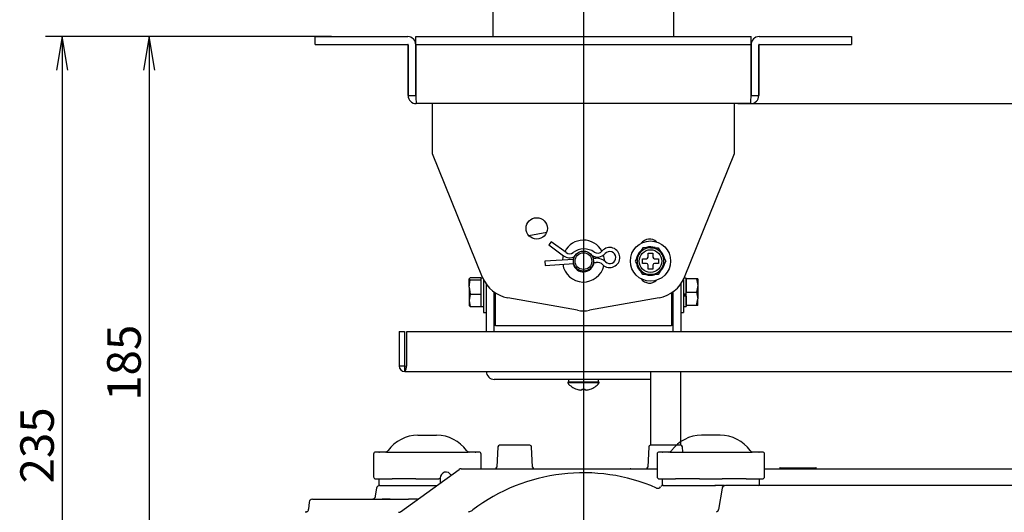
# Model space of a CAD drawing. Extents: x 104 to 1050, y 37 to 545.
# Drawn here: x 104 to 398, y 193 to 340 of the extents above; entities that cross this region are included whole.
import ezdxf
from ezdxf.enums import TextEntityAlignment as Align
from ezdxf.lldxf.tags import DXFTag

# ---------------------------------------------------------------- set-up
doc = ezdxf.new("R2010")
doc.units = 0
for name, color, linetype in [('DEFAULT', 7, 'CONTINUOUS'), ('PART34_001_SEP-0', 7, 'CONTINUOUS'), ('PART6_001_SEP-00', 7, 'CONTINUOUS'), ('SIR_BASE_001_SEP', 7, 'CONTINUOUS'), ('SIR_BASE_TENTSUR', 7, 'CONTINUOUS'), ('SIR_BKT_KAITEN_0', 7, 'CONTINUOUS'), ('SIR_BKT_TENJOH_0', 7, 'CONTINUOUS'), ('SIR_BOX_FUCK_001', 7, 'CONTINUOUS'), ('SIR_FUCK_001_SEP', 7, 'CONTINUOUS'), ('SIR_FUCK_TENTSUR', 7, 'CONTINUOUS'), ('SIR_NEJI_M4_6_00', 7, 'CONTINUOUS'), ('SIR_NEJI_M5_15_0', 7, 'CONTINUOUS'), ('SIR_PIN_KOTEI_00', 7, 'CONTINUOUS'), ('SIR_SHAFT_CHANG_', 7, 'CONTINUOUS'), ('SIR_SHAFT_DUAN_0', 7, 'CONTINUOUS'), ('SIR_SPACER_LONGT', 7, 'CONTINUOUS'), ('SIR_STAND_1_001_', 7, 'CONTINUOUS'), ('SIR_STAND_2_001_', 7, 'CONTINUOUS'), ('SIR_WASHER_12_4_', 7, 'CONTINUOUS'), ('SIR_WASHER_14_6_', 7, 'CONTINUOUS'), ('SIR_WASHER_9_4_0', 7, 'CONTINUOUS'), ('SIR_WASHER_SPRIN', 7, 'CONTINUOUS')]:
    doc.layers.add(name, color=color, linetype=linetype)
doc.styles.add('SEACAD_ARIAL_TTF', font='arial.ttf')
tags = doc.linetypes.add('CENTER2', pattern=[28.575, 19.05, -3.175, 3.175, -3.175]).pattern_tags.tags
tags[10:11] = [DXFTag(74, 4), DXFTag(75, 0), DXFTag(340, '0'), DXFTag(46, 0.0), DXFTag(50, 0.0), DXFTag(44, 0.0), DXFTag(45, 0.0)]
tags[8:9] = [DXFTag(74, 4), DXFTag(75, 0), DXFTag(340, '0'), DXFTag(46, 0.0), DXFTag(50, 0.0), DXFTag(44, 0.0), DXFTag(45, 0.0)]
tags[6:7] = [DXFTag(74, 4), DXFTag(75, 0), DXFTag(340, '0'), DXFTag(46, 0.0), DXFTag(50, 0.0), DXFTag(44, 0.0), DXFTag(45, 0.0)]
tags[4:5] = [DXFTag(74, 4), DXFTag(75, 0), DXFTag(340, '0'), DXFTag(46, 0.0), DXFTag(50, 0.0), DXFTag(44, 0.0), DXFTag(45, 0.0)]

# ---------------------------------------------------------------- blocks, each defined once
blk = doc.blocks.new('SE6')
at = {"layer": 'PART34_001_SEP-0', "color": 7, "linetype": 'CONTINUOUS'}
for p, q in [((245.33, 381.57), (245.33, 334.8)), ((299.33, 334.8), (299.33, 378))]:
    blk.add_line(p, q, dxfattribs=at)
at = {"layer": 'PART6_001_SEP-00', "color": 7, "linetype": 'CONTINUOUS'}
for p, q in [((192.33, 334.8), (195.33, 334.8)), ((192.33, 332.5), (192.33, 334.8)), ((195.33, 334.8), (219.93, 334.8)), ((222.33, 334.8), (225.33, 334.8)), ((222.33, 332.5), (222.33, 334.8)), ((225.33, 334.8), (319.32, 334.8)), ((319.32, 334.8), (322.32, 334.8)), ((322.32, 332.5), (322.32, 334.8)), ((324.73, 334.8), (349.33, 334.8)), ((349.33, 334.8), (352.33, 334.8)), ((352.33, 334.8), (352.33, 332.5)), ((192.33, 332.5), (195.33, 332.5)), ((195.33, 332.5), (219.93, 332.5)), ((220.03, 317.2), (220.03, 332.4)), ((222.33, 332.5), (222.33, 332.4)), ((222.33, 332.5), (225.33, 332.5)), ((222.33, 317.2), (222.33, 332.4)), ((222.33, 332.4), (222.33, 317.2)), ((225.33, 332.5), (319.32, 332.5)), ((319.32, 332.5), (322.32, 332.5)), ((322.32, 332.4), (322.32, 332.5)), ((322.32, 317.2), (322.32, 332.4)), ((322.33, 317.2), (322.33, 332.4)), ((324.63, 317.2), (324.63, 332.4)), ((324.73, 332.5), (349.33, 332.5)), ((349.33, 332.5), (352.33, 332.5)), ((220.03, 317.2), (222.33, 317.2)), ((322.33, 317.2), (324.63, 317.2)), ((322.23, 314.8), (222.43, 314.8))]:
    blk.add_line(p, q, dxfattribs=at)
for centre, radius, start, end in [((219.93, 332.4), 2.4, 0, 90), ((324.73, 332.4), 2.4, 90, 180), ((219.93, 332.4), 0.1, 0, 90), ((324.73, 332.4), 0.1, 90, 180), ((222.43, 317.2), 2.4, 180, 270), ((249.95, 317.07), 27.61, 179.7246, 184.7102), ((294.71, 317.07), 27.61, 355.2898, 0.2754), ((322.23, 317.2), 2.4, 270, 0)]:
    blk.add_arc(centre, radius, start, end, dxfattribs=at)
at = {"layer": 'SIR_BASE_001_SEP', "color": 7, "linetype": 'CONTINUOUS'}
for p, q in [((246.8, 212.33), (246.49, 206.28)), ((256.35, 212.8), (247.3, 212.8)), ((257.17, 206.28), (256.85, 212.33)), ((291.8, 212.33), (291.49, 206.28)), ((301.35, 212.8), (292.3, 212.8)), ((301.93, 210.8), (301.85, 212.33)), ((217.8, 192.99), (235.28, 205.61)), ((235.86, 205.8), (239.53, 205.8)), ((239.53, 205.8), (265.22, 205.8)), ((265.22, 205.8), (279.42, 205.8)), ((279.42, 205.8), (294.31, 205.8)), ((286.44, 205.8), (286.3, 205.8)), ((326.35, 205.8), (415.04, 205.8)), ((330.91, 206.14), (330.91, 205.8)), ((331.02, 206.1), (330.91, 206.1)), ((331.02, 206.1), (335.64, 206.1)), ((335.64, 206.1), (337.02, 206.1)), ((337.02, 206.1), (341.64, 206.1)), ((341.74, 206.1), (341.64, 206.1)), ((341.74, 205.8), (341.74, 206.14)), ((210.61, 199.98), (210.11, 197.14)), ((314.08, 200.8), (311.48, 200.8)), ((313.69, 199.98), (312.57, 193.63)), ((313.69, 199.98), (312.57, 193.63)), ((315.66, 200.8), (314.68, 200.8)), ((511.01, 200.8), (315.66, 200.8)), ((190.52, 195.82), (190.33, 193.71)), ((190.52, 195.82), (190.33, 193.71)), ((191.51, 196.74), (192.51, 196.74)), ((192.51, 196.74), (220.13, 196.74)), ((222.66, 196.74), (220.13, 196.74)), ((222.7, 196.73), (222.54, 196.71))]:
    blk.add_line(p, q, dxfattribs=at)
for centre, radius, start, end in [((247.3, 212.3), 0.5, 90, 176.9995), ((256.35, 212.3), 0.5, 3.0005, 90), ((292.3, 212.3), 0.5, 90, 176.9995), ((301.35, 212.3), 0.5, 3.0005, 90), ((235.86, 204.8), 1, 90, 125.8379), ((245.99, 206.3), 0.5, 270.0151, 357.0008), ((257.67, 206.3), 0.5, 182.9992, 269.9849), ((290.99, 206.3), 0.5, 270.0151, 357.0008), ((272.32, 149.9), 54.7, 66.4666, 127.1346), ((211.6, 199.8), 1, 90, 169.9997), ((294.55, 200.97), 0.998, 246.0454, 324.1672), ((296.17, 199.8), 1, 90, 143.3588), ((314.68, 199.8), 1, 90, 170.0001), ((222.66, 197.74), 1, 276.9838, 305.8377), ((191.51, 195.74), 1, 90, 175), ((191.51, 195.74), 1, 90, 175), ((222.66, 197.74), 1, 269.9997, 272.9471), ((222.87, 196.23), 0.522, 99.8327, 108.8168), ((222.87, 196.23), 0.522, 99.8333, 108.6178), ((189.34, 193.8), 1, 298.8504, 354.999), ((217.21, 193.8), 1, 270, 305.8377), ((237.18, 196.3), 3.5, 291.4118, 307.1256)]:
    blk.add_arc(centre, radius, start, end, dxfattribs=at)
blk.add_ellipse((209.31, 197.74), major_axis=(0, -1), ratio=0.993279, start_param=0, end_param=1.396263, dxfattribs=at)
for points, knots in [([(314.36, 200.79), (314.35, 200.8), (314.29, 200.8), (314.14, 200.8), (314.08, 200.8)], [0, 0, 0, 0, 0.6098381, 1, 1, 1, 1]), ([(314.22, 200.69), (314.27, 200.72), (314.34, 200.76), (314.36, 200.78), (314.36, 200.78)], [0, 0, 0, 0, 0.558295, 1, 1, 1, 1]), ([(214.67, 196.72), (214.42, 196.72), (214.01, 196.72), (213.4, 196.72), (212.91, 196.72), (212.53, 196.71), (212.29, 196.69), (212.19, 196.67), (212.16, 196.65), (212.16, 196.65)], [0, 0, 0, 0, 0.182189, 0.355124, 0.517906, 0.669849, 0.810547, 0.939851, 1, 1, 1, 1]), ([(189.87, 192.96), (189.84, 192.94), (189.81, 192.91), (189.81, 192.89), (189.81, 192.89)], [0, 0, 0, 0, 0.66825, 1, 1, 1, 1]), ([(238.47, 193.04), (238.36, 193), (238.18, 192.94), (238.06, 192.88), (238.03, 192.86), (238.03, 192.85)], [0, 0, 0, 0, 0.377233, 0.747551, 1, 1, 1, 1]), ([(312.57, 193.63), (312.57, 193.62), (312.56, 193.61), (312.55, 193.6), (312.55, 193.6)], [0, 0, 0, 0, 0.9612836, 1, 1, 1, 1])]:
    blk.add_open_spline(points, degree=3, knots=knots, dxfattribs=at)
for points in [[(209.6, 196.78), (209.56, 196.77), (209.53, 196.76), (209.49, 196.75)], [(217.51, 192.85), (217.48, 192.84), (217.46, 192.83), (217.46, 192.82)], [(312.05, 192.91), (312.04, 192.9), (312.03, 192.9), (312.03, 192.89)]]:
    blk.add_open_spline(points, degree=3, dxfattribs=at)
for points, weights in [([(189.86, 192.95), (189.69, 192.85), (189.52, 192.8), (189.34, 192.8)], [1.00980392569, 1.02893876658, 1.07608346914, 1.15123803334]), ([(312.57, 193.63), (312.52, 193.32), (312.33, 193.06), (312.04, 192.91)], [1.13247274891, 1.01678593474, 0.976870019205, 1.01272500231])]:
    blk.add_rational_spline(points, weights, degree=3, dxfattribs=at)
at = {"layer": 'SIR_BASE_TENTSUR', "color": 7, "linetype": 'CONTINUOUS'}
for p, q in [((217.33, 246.8), (217.33, 236.5)), ((217.33, 246.8), (218.93, 246.8)), ((218.93, 246.8), (218.93, 236.5)), ((219.64, 246.8), (485.02, 246.8)), ((219.64, 236.5), (219.64, 246.8)), ((217.33, 236.5), (218.93, 236.5)), ((218.93, 236.5), (219.03, 236.4)), ((219.03, 236.4), (219.64, 236.5)), ((219.03, 234.8), (219.03, 236.4)), ((219.03, 234.8), (485.63, 234.8))]:
    blk.add_line(p, q, dxfattribs=at)
blk.add_arc((219.03, 236.5), 1.7, 180, 270, dxfattribs=at)
blk.add_open_spline([(219.03, 234.8), (219.08, 234.8), (219.13, 234.85), (219.23, 235.02), (219.28, 235.14), (219.38, 235.46), (219.43, 235.65), (219.53, 236.06), (219.58, 236.28), (219.64, 236.5)], degree=3, knots=[0, 0, 0, 0, 0.25, 0.25, 0.5, 0.5, 0.75, 0.75, 1, 1, 1, 1], dxfattribs=at)
at = {"layer": 'SIR_BKT_KAITEN_0', "color": 7, "linetype": 'CONTINUOUS'}
for p, q in [((227.33, 312.4), (227.33, 314.8)), ((317.33, 314.8), (317.33, 312.4)), ((227.33, 299.8), (227.33, 312.4)), ((317.33, 312.4), (317.33, 299.8)), ((242.26, 262.92), (227.33, 299.8)), ((317.33, 299.8), (302.4, 262.92)), ((270.57, 253.12), (249.77, 256.83)), ((294.89, 256.83), (274.09, 253.12))]:
    blk.add_line(p, q, dxfattribs=at)
blk.add_circle((258.4, 277.55), 3.2, dxfattribs=at)
for centre, radius, start, end in [((292.02, 271.27), 3.1, 46.196, 143.804), ((251.52, 266.67), 10, 202.0362, 259.8753), ((292.02, 264.33), 3.1, 216.196, 313.804), ((293.13, 266.67), 10, 280.1247, 337.9638), ((272.33, 262.96), 10, 259.8753, 280.1247)]:
    blk.add_arc(centre, radius, start, end, dxfattribs=at)
at = {"layer": 'SIR_BKT_TENJOH_0', "color": 7, "linetype": 'CONTINUOUS'}
for p, q in [((192.33, 334.8), (195.33, 334.8)), ((192.33, 332.5), (192.33, 334.8)), ((195.33, 334.8), (219.93, 334.8)), ((222.33, 334.8), (225.33, 334.8)), ((222.33, 332.5), (222.33, 334.8)), ((225.33, 334.8), (319.32, 334.8)), ((319.32, 334.8), (322.32, 334.8)), ((322.32, 332.5), (322.32, 334.8)), ((324.73, 334.8), (349.33, 334.8)), ((349.33, 334.8), (352.33, 334.8)), ((352.33, 334.8), (352.33, 332.5)), ((192.33, 332.5), (195.33, 332.5)), ((195.33, 332.5), (219.93, 332.5)), ((220.03, 332.4), (220.03, 317.2)), ((222.33, 332.5), (222.33, 332.4)), ((222.33, 332.5), (225.33, 332.5)), ((222.33, 332.4), (222.33, 317.2)), ((222.33, 332.4), (222.33, 317.2)), ((225.33, 332.5), (319.32, 332.5)), ((319.32, 332.5), (322.32, 332.5)), ((322.32, 332.4), (322.32, 332.5)), ((322.32, 317.2), (322.32, 332.4)), ((322.33, 332.4), (322.33, 317.2)), ((324.63, 332.4), (324.63, 317.2)), ((324.73, 332.5), (349.33, 332.5)), ((349.33, 332.5), (352.33, 332.5)), ((220.03, 317.2), (222.33, 317.2)), ((322.33, 317.2), (324.63, 317.2)), ((322.23, 314.8), (222.43, 314.8))]:
    blk.add_line(p, q, dxfattribs=at)
for centre, radius, start, end in [((219.93, 332.4), 2.4, 0, 90), ((324.73, 332.4), 2.4, 90, 180), ((219.93, 332.4), 0.1, 0, 90), ((324.73, 332.4), 0.1, 90, 180), ((222.43, 317.2), 2.4, 180, 270), ((249.95, 317.07), 27.61, 179.7246, 184.7102), ((294.71, 317.07), 27.61, 355.2898, 0.2754), ((322.23, 317.2), 2.4, 270, 0)]:
    blk.add_arc(centre, radius, start, end, dxfattribs=at)
at = {"layer": 'SIR_BOX_FUCK_001', "color": 7, "linetype": 'CONTINUOUS'}
for p, q in [((256.04, 275.4), (261.39, 276.42)), ((246.08, 250.9), (246.08, 258.29)), ((298.58, 258.29), (298.58, 250.9)), ((246.08, 248.5), (246.08, 250.9)), ((298.58, 250.9), (298.58, 248.5)), ((248.48, 248.5), (246.08, 248.5)), ((296.18, 248.5), (248.48, 248.5)), ((298.58, 248.5), (296.18, 248.5))]:
    blk.add_line(p, q, dxfattribs=at)
at = {"layer": 'SIR_FUCK_001_SEP', "color": 7, "linetype": 'CONTINUOUS'}
blk.add_line((229.58, 203.05), (229.58, 201.5), dxfattribs=at)
blk.add_arc((231.33, 203.05), 1.75, 28.1022, 180, dxfattribs=at)
at = {"layer": 'SIR_FUCK_TENTSUR', "color": 7, "linetype": 'CONTINUOUS'}
for p, q in [((243.33, 260.95), (243.33, 246.8)), ((245.63, 258.6), (245.63, 246.8)), ((299.03, 258.6), (299.03, 246.8)), ((301.33, 260.95), (301.33, 246.8)), ((292.33, 232.5), (245.73, 232.5))]:
    blk.add_line(p, q, dxfattribs=at)
blk.add_arc((245.73, 234.9), 2.4, 182.388, 270, dxfattribs=at)
at = {"layer": 'SIR_NEJI_M4_6_00', "color": 7, "linetype": 'CONTINUOUS'}
for p, q in [((277.03, 231.7), (267.63, 231.7)), ((267.63, 231.7), (267.63, 231.41)), ((277.03, 231.41), (267.63, 231.41)), ((270.35, 229.55), (270.34, 229.53)), ((271.81, 229.28), (271.48, 229.28)), ((271.81, 229.55), (271.81, 229.28)), ((272.84, 229.28), (272.84, 229.55)), ((273.18, 229.28), (272.84, 229.28)), ((274.3, 229.55), (274.31, 229.53)), ((277.03, 231.41), (277.03, 231.7))]:
    blk.add_line(p, q, dxfattribs=at)
for centre, radius, start, end in [((272.33, 235.3), 6.1, 219.6019, 251.0141), ((272.33, 235.3), 6.08, 251.0412, 261.9568), ((272.33, 236.29), 6.75, 265.6261, 274.3739), ((272.33, 235.3), 6.08, 278.0432, 288.9588), ((272.33, 235.3), 6.1, 288.9859, 320.3981)]:
    blk.add_arc(centre, radius, start, end, dxfattribs=at)
at = {"layer": 'SIR_NEJI_M5_15_0', "color": 7, "linetype": 'CONTINUOUS'}
for p, q in [((290.02, 271.8), (288.86, 269.8)), ((292.33, 271.8), (290.02, 271.8)), ((291.61, 270.2), (293.05, 270.2)), ((291.61, 269), (291.61, 270.2)), ((292.33, 271.8), (294.64, 271.8)), ((293.05, 270.2), (293.05, 269)), ((294.64, 271.8), (295.79, 269.8)), ((288.86, 269.8), (287.71, 267.8)), ((287.71, 267.8), (288.86, 265.8)), ((289.93, 268.52), (291.13, 268.52)), ((289.93, 267.08), (289.93, 268.52)), ((293.53, 268.52), (294.73, 268.52)), ((294.73, 268.52), (294.73, 267.08)), ((295.79, 269.8), (296.95, 267.8)), ((296.95, 267.8), (295.79, 265.8)), ((290.02, 263.8), (288.86, 265.8)), ((291.13, 267.08), (289.93, 267.08)), ((291.61, 265.4), (291.61, 266.6)), ((293.05, 265.4), (291.61, 265.4)), ((293.05, 266.6), (293.05, 265.4)), ((294.73, 267.08), (293.53, 267.08)), ((295.79, 265.8), (294.64, 263.8)), ((238.23, 262.47), (238.59, 262.77)), ((238.59, 262.16), (238.23, 262.47)), ((238.23, 260.03), (238.23, 262.47)), ((238.23, 260.03), (238.59, 262.16)), ((241.73, 262.77), (238.59, 262.77)), ((238.59, 262.16), (241.73, 262.16)), ((241.73, 262.77), (241.73, 262.16)), ((241.73, 262.16), (241.73, 257.89)), ((292.33, 263.8), (290.02, 263.8)), ((294.64, 263.8), (292.33, 263.8)), ((302.93, 258.5), (302.93, 262.5)), ((306.07, 262.5), (302.93, 262.5)), ((306.43, 262.5), (306.07, 262.5)), ((306.07, 262.5), (306.43, 260.5)), ((306.43, 262.5), (306.43, 260.5)), ((238.23, 260.03), (238.23, 256.06)), ((238.23, 260.03), (238.59, 257.89)), ((302.93, 254.5), (302.93, 258.5)), ((302.93, 258.5), (306.07, 258.5)), ((306.43, 260.5), (306.07, 258.5)), ((306.07, 258.5), (306.43, 256.5)), ((306.43, 260.5), (306.43, 256.5)), ((238.59, 257.89), (238.23, 256.06)), ((238.23, 256.06), (238.23, 254.5)), ((238.23, 256.06), (238.59, 254.23)), ((238.59, 257.89), (241.73, 257.89)), ((241.73, 257.89), (241.73, 254.23)), ((245.63, 256.42), (246.03, 256.42)), ((246.03, 258.32), (246.03, 256.42)), ((246.03, 256.42), (246.08, 256.4)), ((298.58, 256.4), (298.62, 256.42)), ((298.62, 258.32), (298.62, 256.42)), ((298.62, 256.42), (299.03, 256.42)), ((306.07, 254.5), (306.43, 256.5)), ((306.43, 254.5), (306.43, 256.5)), ((238.59, 254.23), (238.23, 254.54)), ((238.59, 254.23), (241.73, 254.23)), ((306.07, 254.5), (302.93, 254.5)), ((306.43, 254.5), (306.07, 254.5))]:
    blk.add_line(p, q, dxfattribs=at)
blk.add_circle((292.33, 267.8), 3.38, dxfattribs=at)
for centre, radius, start, end in [((292.33, 267.8), 4, 90, 150), ((292.33, 267.8), 4, 30, 90), ((292.33, 267.8), 4, 150, 210), ((291.13, 269), 0.48, 270, 0), ((293.53, 269), 0.48, 180, 270), ((292.33, 267.8), 4, 330, 30), ((292.33, 267.8), 4, 210, 270), ((291.13, 266.6), 0.48, 0, 90), ((292.33, 267.8), 4, 270, 330), ((293.53, 266.6), 0.48, 90, 180)]:
    blk.add_arc(centre, radius, start, end, dxfattribs=at)
at = {"layer": 'SIR_PIN_KOTEI_00', "color": 7, "linetype": 'CONTINUOUS'}
for p, q in [((262.75, 273.59), (262.03, 272.63)), ((267.13, 270.32), (262.75, 273.59)), ((262.03, 272.63), (266.42, 269.36)), ((269.36, 268.23), (260.81, 267.73)), ((260.81, 267.73), (260.88, 266.53)), ((276.07, 268.62), (275.23, 268.57)), ((275.3, 267.37), (276.14, 267.42)), ((260.88, 266.53), (269.43, 267.03))]:
    blk.add_line(p, q, dxfattribs=at)
for centre, radius, start, end in [((268.21, 271.77), 1.8, 233.3462, 306.9035), ((272.53, 266.01), 5.4, 56.1768, 126.9035), ((276.54, 271.99), 1.8, 236.1768, 319.2967), ((280.18, 268.86), 3, 3.3462, 139.2967), ((280.18, 268.86), 1.8, 226.0783, 139.2967), ((268.21, 271.77), 3, 233.3462, 298.4376), ((272.53, 266.01), 4.2, 56.1768, 58.262), ((276.54, 271.99), 3, 236.1768, 319.2967), ((276.29, 264.83), 3.8, 46.0783, 93.3462), ((276.29, 264.83), 2.6, 46.0783, 93.3462), ((280.18, 268.86), 3, 226.0783, 3.3462)]:
    blk.add_arc(centre, radius, start, end, dxfattribs=at)
at = {"layer": 'SIR_SHAFT_CHANG_', "color": 7, "linetype": 'CONTINUOUS'}
for radius in [3, 2.5]:
    blk.add_circle((272.33, 267.8), radius, dxfattribs=at)
at = {"layer": 'SIR_SHAFT_DUAN_0', "color": 7, "linetype": 'CONTINUOUS'}
for p, q in [((245.63, 255.5), (246.08, 255.5)), ((298.58, 255.5), (299.03, 255.5))]:
    blk.add_line(p, q, dxfattribs=at)
at = {"layer": 'SIR_SPACER_LONGT', "color": 7, "linetype": 'CONTINUOUS'}
for p, q in [((292.33, 234.8), (292.33, 212.8)), ((301.33, 212.8), (301.33, 234.8))]:
    blk.add_line(p, q, dxfattribs=at)
at = {"layer": 'SIR_STAND_1_001_', "color": 7, "linetype": 'CONTINUOUS'}
for p, q in [((313.11, 215.8), (307.55, 215.8)), ((294.31, 210.2), (294.31, 203.4)), ((298.13, 210.8), (294.91, 210.8)), ((295.88, 210.8), (296.04, 210.8)), ((297.19, 210.8), (297.17, 210.8)), ((298.13, 210.8), (298.31, 210.8)), ((298.31, 210.8), (301.23, 210.8)), ((301.23, 210.8), (306.23, 210.8)), ((306.23, 210.8), (308.06, 210.8)), ((308.06, 210.8), (308.08, 210.8)), ((308.08, 210.8), (312.58, 210.8)), ((312.58, 210.8), (312.6, 210.8)), ((312.6, 210.8), (314.42, 210.8)), ((314.42, 210.8), (319.43, 210.8)), ((319.43, 210.8), (322.34, 210.8)), ((322.34, 210.8), (322.53, 210.8)), ((325.75, 210.8), (322.53, 210.8)), ((323.52, 210.8), (323.46, 210.8)), ((324.61, 210.8), (324.79, 210.8)), ((326.35, 203.4), (326.35, 210.2)), ((294.91, 202.8), (297.81, 202.8)), ((295.83, 202.8), (295.83, 201.1)), ((297.81, 202.8), (299.82, 202.8)), ((300.28, 202.81), (299.82, 202.8)), ((306.3, 202.81), (300.28, 202.81)), ((306.93, 202.8), (306.3, 202.81)), ((306.93, 202.8), (308.13, 202.8)), ((308.13, 202.8), (312.53, 202.8)), ((312.53, 202.8), (313.72, 202.8)), ((314.36, 202.81), (313.72, 202.8)), ((320.37, 202.81), (314.36, 202.81)), ((320.84, 202.8), (320.37, 202.81)), ((320.84, 202.8), (322.85, 202.8)), ((322.85, 202.8), (325.75, 202.8)), ((324.83, 201.1), (324.83, 202.8)), ((296.13, 200.8), (311.75, 200.8)), ((313.58, 200.8), (314.21, 200.8))]:
    blk.add_line(p, q, dxfattribs=at)
for centre, radius, start, end in [((307.55, 204.8), 11, 90, 144.3143), ((313.11, 204.8), 11, 35.6857, 90), ((294.91, 210.2), 0.6, 90, 180), ((297.8, 211.8), 1, 270.0083, 324.3188), ((322.86, 211.8), 1, 215.6812, 269.9917), ((325.75, 210.2), 0.6, 0, 90), ((294.91, 203.4), 0.6, 180, 270), ((325.75, 203.4), 0.6, 270, 0), ((296.13, 201.1), 0.3, 180, 270), ((324.53, 201.1), 0.3, 270, 360)]:
    blk.add_arc(centre, radius, start, end, dxfattribs=at)
at = {"layer": 'SIR_STAND_2_001_', "color": 7, "linetype": 'CONTINUOUS'}
for p, q in [((222.98, 215.8), (228.54, 215.8)), ((209.74, 210.2), (209.74, 203.4)), ((213.56, 210.8), (210.34, 210.8)), ((211.31, 210.8), (211.47, 210.8)), ((213.56, 210.8), (213.74, 210.8)), ((213.74, 210.8), (216.66, 210.8)), ((216.66, 210.8), (221.66, 210.8)), ((221.66, 210.8), (223.49, 210.8)), ((223.49, 210.8), (223.51, 210.8)), ((223.51, 210.8), (228.01, 210.8)), ((228.01, 210.8), (228.03, 210.8)), ((228.03, 210.8), (229.85, 210.8)), ((229.85, 210.8), (234.86, 210.8)), ((234.86, 210.8), (237.77, 210.8)), ((237.77, 210.8), (237.96, 210.8)), ((241.18, 210.8), (237.96, 210.8)), ((238.9, 210.8), (238.89, 210.8)), ((240.04, 210.8), (240.22, 210.8)), ((241.78, 205.8), (241.78, 210.2)), ((210.34, 202.8), (213.24, 202.8)), ((211.26, 202.8), (211.26, 201.1)), ((213.24, 202.8), (215.25, 202.8)), ((215.71, 202.81), (215.25, 202.8)), ((221.73, 202.81), (215.71, 202.81)), ((222.36, 202.8), (221.73, 202.81)), ((222.36, 202.8), (223.56, 202.8)), ((223.56, 202.8), (227.96, 202.8)), ((227.96, 202.8), (229.15, 202.8)), ((229.58, 202.81), (229.15, 202.8)), ((211.56, 200.8), (228.61, 200.8))]:
    blk.add_line(p, q, dxfattribs=at)
for centre, radius, start, end in [((222.98, 204.8), 11, 90, 144.3143), ((228.54, 204.8), 11, 35.6857, 90), ((210.34, 210.2), 0.6, 90, 180), ((213.23, 211.8), 1, 270.0083, 324.3188), ((238.29, 211.8), 1, 215.6812, 269.9917), ((241.18, 210.2), 0.6, 0, 90), ((210.34, 203.4), 0.6, 180, 270), ((211.56, 201.1), 0.3, 180, 270)]:
    blk.add_arc(centre, radius, start, end, dxfattribs=at)
at = {"layer": 'SIR_WASHER_12_4_', "color": 7, "linetype": 'CONTINUOUS'}
for p, q in [((242.53, 262.31), (242.53, 252.5)), ((302.13, 262.31), (302.13, 252.5)), ((242.53, 252.5), (243.33, 252.5)), ((301.33, 252.5), (302.13, 252.5))]:
    blk.add_line(p, q, dxfattribs=at)
blk.add_circle((292.33, 267.8), 6, dxfattribs=at)
at = {"layer": 'SIR_WASHER_14_6_', "color": 7, "linetype": 'CONTINUOUS'}
for radius, start, end in [(6.25, 28.1149, 153.2652), (6.25, 164.708, 177.8373), (3.2, 158.0598, 172.5393), (3.2, 194.1531, 352.5393), (3.2, 14.1531, 28.7984), (6.25, 0.5906, 16.5031), (6.25, 188.8551, 347.305)]:
    blk.add_arc((272.33, 267.8), radius, start, end, dxfattribs=at)
at = {"layer": 'SIR_WASHER_9_4_0', "color": 7, "linetype": 'CONTINUOUS'}
for p, q in [((267.83, 232.5), (267.83, 231.7)), ((276.83, 231.7), (276.83, 232.5))]:
    blk.add_line(p, q, dxfattribs=at)
at = {"layer": 'SIR_WASHER_SPRIN', "color": 7, "linetype": 'CONTINUOUS'}
for p, q in [((241.73, 262.75), (241.73, 254.93)), ((242.33, 262.75), (241.73, 262.75)), ((302.93, 262.75), (302.33, 262.75)), ((302.93, 262.75), (302.93, 258.5)), ((302.93, 257.94), (302.13, 257.94)), ((302.13, 257.69), (302.93, 257.69)), ((302.93, 257.28), (302.13, 257.28)), ((302.93, 257.28), (302.93, 257.31)), ((302.93, 257.28), (302.93, 254.25)), ((241.73, 254.25), (242.53, 254.25)), ((302.13, 254.25), (302.93, 254.25))]:
    blk.add_line(p, q, dxfattribs=at)
for start, end in [(133.4469, 168.0784), (71.093, 106.2239), (13.7601, 49.6734), (196.7238, 228.5591), (312.8195, 347.0874), (251.5475, 286.3935)]:
    blk.add_arc((292.33, 267.8), 4.25, start, end, dxfattribs=at)
blk = doc.blocks.new('SE11')
at = {"layer": 'DEFAULT', "color": 7, "linetype": 'CONTINUOUS'}
for p, q in [((470.25, 500.18), (471.92, 510.18)), ((471.92, 510.18), (473.58, 500.18))]:
    blk.add_line(p, q, dxfattribs=at)
blk = doc.blocks.new('SE12')
at = {"layer": 'DEFAULT', "color": 7, "linetype": 'CONTINUOUS'}
for p, q in [((470.25, 324.8), (471.92, 314.8)), ((471.92, 314.8), (473.58, 324.8))]:
    blk.add_line(p, q, dxfattribs=at)
blk = doc.blocks.new('SE10')
at = {"layer": 'DEFAULT', "color": 7, "linetype": 'CONTINUOUS'}
for p, q in [((421.08, 510.18), (476.92, 510.18)), ((471.92, 510.18), (471.92, 314.8)), ((318.38, 314.8), (476.92, 314.8))]:
    blk.add_line(p, q, dxfattribs=at)
at = {"layer": 'DEFAULT'}
for name in ['SE11', 'SE12']:
    blk.add_blockref(name, (0, 0), dxfattribs=at)
at = {"layer": 'DEFAULT', "color": 7, "linetype": 'CONTINUOUS', "style": 'SEACAD_ARIAL_TTF'}
blk.add_text('(L)', height=10, rotation=90, dxfattribs=at).set_placement((459.42, 403.56), align=Align.TOP_LEFT)
blk = doc.blocks.new('SE25')
at = {"layer": 'DEFAULT', "color": 7, "linetype": 'CONTINUOUS'}
for p, q in [((142.78, 334.8), (141.11, 324.8)), ((144.45, 324.8), (142.78, 334.8))]:
    blk.add_line(p, q, dxfattribs=at)
blk = doc.blocks.new('SE29')
at = {"layer": 'DEFAULT', "color": 7, "linetype": 'CONTINUOUS'}
for p, q in [((116.86, 334.8), (115.19, 324.8)), ((118.52, 324.8), (116.86, 334.8))]:
    blk.add_line(p, q, dxfattribs=at)

msp = doc.modelspace()

# ---------------------------------------------------------------- linework, layer by layer
at = {"layer": 'DEFAULT', "color": 7, "linetype": 'CENTER2'}
msp.add_line((272.33, 545.16), (272.33, 76.59), dxfattribs=at)
at = {"layer": 'DEFAULT', "color": 7, "linetype": 'CONTINUOUS'}
for p, q in [((197.22, 334.8), (111.86, 334.8)), ((116.86, 334.8), (116.86, 100.36)), ((191.33, 334.8), (137.78, 334.8)), ((142.78, 334.8), (142.78, 149.7))]:
    msp.add_line(p, q, dxfattribs=at)

# ---------------------------------------------------------------- block references
at = {"layer": 'DEFAULT'}
for name in ['SE10', 'SE6', 'SE29', 'SE25']:
    msp.add_blockref(name, (0, 0), dxfattribs=at)

# ---------------------------------------------------------------- texts
at = {"layer": 'DEFAULT', "color": 7, "linetype": 'CONTINUOUS', "style": 'SEACAD_ARIAL_TTF'}
for s, p in [('185', (130.28, 226.09)), ('235', (104.36, 201.42))]:
    msp.add_text(s, height=10, rotation=90, dxfattribs=at).set_placement(p, align=Align.TOP_LEFT)

doc.saveas('drawing.dxf')
